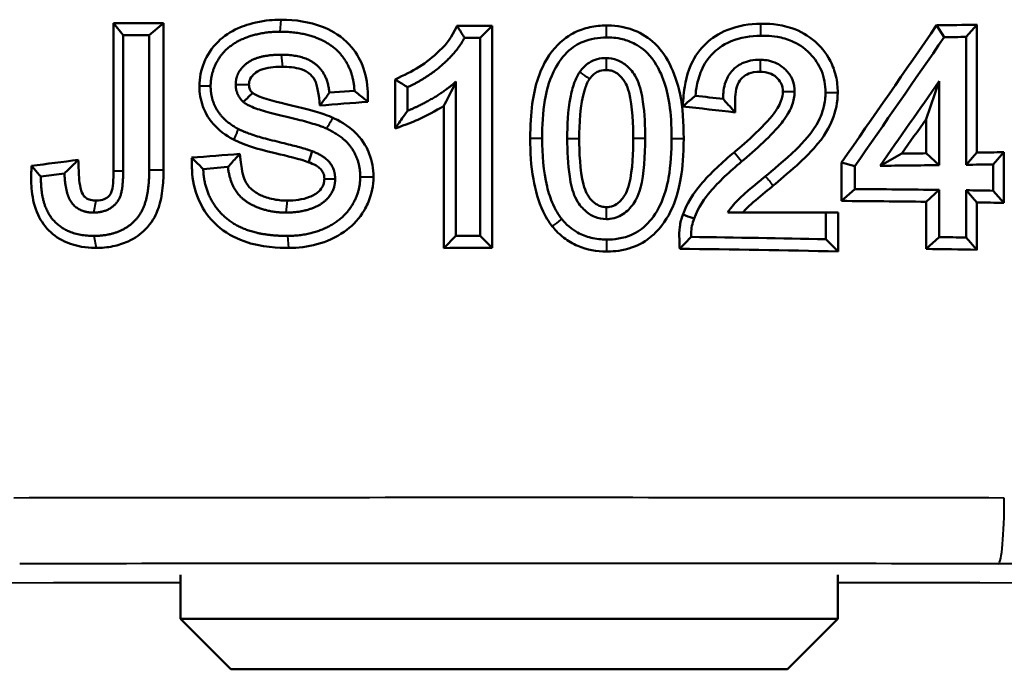
# Model space of a CAD drawing. Units: millimetres. Extents: x 298 to 1483, y 514 to 1374.
# Drawn here: x 583 to 613, y 946 to 966 of the extents above; entities that cross this region are included whole.
import ezdxf

# ---------------------------------------------------------------- set-up
doc = ezdxf.new("R2010")
doc.units = ezdxf.units.MM
doc.header["$LTSCALE"] = 5
doc.layers.add('Visible Edges(Frese)', color=7, linetype='Continuous', lineweight=50)
doc.layers.add('Visible Tangent Edges(Frese)', color=7, linetype='Continuous', lineweight=40)

msp = doc.modelspace()

# ---------------------------------------------------------------- linework, layer by layer
at = {"layer": 'Visible Edges(Frese)'}
for p, q in [((586.285, 961.28), (586.285, 965.774)), ((586.577, 965.41), (586.285, 965.774)), ((587.371, 965.41), (587.808, 965.776)), ((587.808, 965.776), (587.808, 961.321)), ((597.438, 965.332), (597.802, 965.696)), ((597.802, 965.696), (597.802, 958.945)), ((611.557, 965.349), (611.327, 965.711)), ((612.229, 965.358), (612.555, 965.728)), ((612.555, 965.728), (612.555, 961.841)), ((586.577, 965.41), (587.371, 965.41)), ((586.577, 961.28), (586.577, 965.41)), ((587.371, 965.41), (587.371, 961.321)), ((596.962, 965.332), (597.438, 965.332)), ((597.438, 965.332), (597.438, 959.309)), ((612.229, 965.358), (612.229, 961.471)), ((594.852, 962.571), (594.852, 964.067)), ((596.702, 959.309), (596.702, 964.001)), ((611.407, 964.008), (611.006, 962.859)), ((611.407, 961.46), (611.407, 964.008)), ((593.613, 963.722), (592.854, 963.663)), ((595.229, 963.114), (595.229, 963.827)), ((596.334, 958.941), (596.334, 963.265)), ((611.006, 961.819), (611.006, 962.859)), ((609.605, 961.44), (610.27, 961.811)), ((611.407, 961.46), (611.006, 961.819)), ((612.229, 961.471), (612.555, 961.841)), ((613.048, 961.484), (613.376, 961.854)), ((613.376, 961.854), (613.376, 960.313)), ((589.015, 961.34), (589.765, 961.404)), ((608.836, 961.426), (608.433, 961.54)), ((608.433, 960.371), (608.433, 961.54)), ((608.836, 960.733), (608.836, 961.426)), ((613.048, 961.484), (613.048, 960.683)), ((584.077, 961.111), (584.793, 961.207)), ((608.836, 960.733), (608.433, 960.371)), ((611.407, 960.707), (611.006, 960.347)), ((611.407, 959.271), (611.407, 960.707)), ((612.229, 960.696), (612.229, 959.26)), ((612.229, 960.696), (612.555, 960.326)), ((613.048, 960.683), (613.376, 960.313)), ((611.006, 958.911), (611.006, 960.347)), ((612.555, 960.326), (612.555, 958.89)), ((607.955, 960.018), (604.971, 960.018)), ((607.955, 960.018), (607.955, 959.21)), ((607.955, 960.018), (608.327, 960.018)), ((608.327, 960.018), (608.327, 958.837)), ((596.702, 959.309), (596.334, 958.941)), ((597.438, 959.309), (596.702, 959.309)), ((597.438, 959.309), (597.802, 958.945)), ((607.955, 959.21), (608.327, 958.837)), ((611.407, 959.271), (611.006, 958.911)), ((612.229, 959.26), (612.555, 958.89)), ((588.319, 949.004), (588.319, 947.67)), ((608.319, 949.004), (608.319, 947.67)), ((588.319, 947.67), (608.319, 947.67)), ((589.853, 946.136), (588.319, 947.67)), ((606.786, 946.136), (608.319, 947.67)), ((606.786, 946.136), (589.853, 946.136))]:
    msp.add_line(p, q, dxfattribs=at)
for centre, major_axis, ratio, start_param, end_param in [((598.319, 1027.467), (169.49, 5.08), 0.362756, 4.630462, 4.639468), ((598.319, 1027.389), (169.5, 0), 0.36397, 4.703041, 4.70934), ((598.319, 1064.449), (-160.249, -261.528), 0.211185, 1.298596, 1.315711), ((598.319, 1027.366), (169.497, -2.977), 0.363554, 4.795595, 4.802863), ((598.319, 1064.449), (-161.195, -263.071), 0.211185, 1.300612, 1.316608), ((598.319, 1027.366), (170.497, -2.995), 0.363554, 4.796492, 4.800445), ((598.319, 846.677), (164.293, 267.147), 0.170633, 1.223311, 1.233911), ((598.319, 901.378), (-169.435, -12.827), 0.365781, 4.710032, 4.718665), ((598.319, 901.802), (-170.345, 20.104), 0.361505, 4.71682, 4.721757), ((598.319, 901.802), (-169.346, 19.986), 0.361505, 4.714432, 4.723867), ((598.319, 846.677), (163.33, 265.581), 0.170633, 1.225228, 1.229582), ((598.319, 1023.996), (169.163, 30.821), 0.346625, 4.563479, 4.571918), ((598.319, 1023.909), (169.362, 19.083), 0.358135, 4.615053, 4.62369), ((598.319, 1023.479), (169.497, -2.977), 0.363554, 4.789341, 4.793695), ((598.319, 1023.479), (169.497, -2.977), 0.363554, 4.802863, 4.807722), ((598.319, 1023.479), (170.497, -2.995), 0.363554, 4.785012, 4.795613), ((598.319, 1023.479), (170.497, -2.995), 0.363554, 4.800445, 4.80527), ((598.319, 898.688), (-170.497, -2.995), 0.363554, 4.629165, 4.644282), ((598.319, 898.688), (-170.497, -2.995), 0.363554, 4.619508, 4.624333), ((598.319, 898.688), (-169.497, -2.977), 0.363554, 4.631083, 4.646299), ((598.319, 898.688), (-169.497, -2.977), 0.363554, 4.617056, 4.621915), ((598.319, 897.252), (-170.5, 0), 0.36397, 4.655844, 4.679891), ((598.319, 897.252), (-170.497, -2.995), 0.363554, 4.624333, 4.629165), ((598.319, 897.252), (-169.5, 0), 0.36397, 4.715438, 4.724104), ((598.319, 897.252), (-169.5, 0), 0.36397, 4.653309, 4.681753), ((598.319, 897.252), (-169.497, -2.977), 0.363554, 4.621915, 4.631083)]:
    msp.add_ellipse(centre, major_axis=major_axis, ratio=ratio, start_param=start_param, end_param=end_param, dxfattribs=at)
for points, knots in [([(588.898, 963.859), (588.898, 964.11), (588.946, 964.353), (589.131, 964.797), (589.266, 965.017), (589.641, 965.385), (589.847, 965.518), (590.216, 965.683), (590.433, 965.765), (591.013, 965.875), (591.255, 965.88), (591.39, 965.88)], [0, 0, 0, 0, 0.0752324, 0.0752324, 0.1445402, 0.1445402, 0.2061219, 0.2061219, 0.2453369, 0.2453369, 0.2846896, 0.2846896, 0.2846896, 0.2846896]), ([(591.39, 965.88), (591.817, 965.879), (592.243, 965.818), (592.857, 965.578), (593.128, 965.442), (593.59, 965.002), (593.727, 964.777), (593.932, 964.336), (593.996, 964.069), (594.02, 963.656), (594.022, 963.52), (594.027, 963.384)], [0, 0, 0, 0, 0.1281879, 0.1281879, 0.197996, 0.197996, 0.2593404, 0.2593404, 0.3411099, 0.3411099, 0.3811452, 0.3811452, 0.3811452, 0.3811452]), ([(594.852, 964.067), (595.398, 964.317), (595.803, 964.546), (596.475, 965.201), (596.54, 965.307), (596.735, 965.699)], [0.03785, 0.03785, 0.03785, 0.03785, 0.2357033, 0.2357033, 0.3760489, 0.3760489, 0.3760489, 0.3760489]), ([(596.735, 965.699), (596.796, 965.599), (596.858, 965.5), (596.934, 965.378), (596.958, 965.34), (596.962, 965.332)], [-0.03653322, -0.03653322, -0.03653322, -0.03653322, -0.00688231, -0.00688231, 0, 0, 0, 0]), ([(598.962, 962.268), (598.962, 963.071), (599.053, 963.661), (599.305, 964.407), (599.463, 964.737), (599.946, 965.291), (600.182, 965.426), (600.46, 965.564), (600.615, 965.617), (600.942, 965.688), (601.113, 965.704), (601.284, 965.705)], [0, 0, 0, 0, 0.2410548, 0.2410548, 0.4101003, 0.4101003, 0.5717123, 0.5717123, 0.7523959, 0.7523959, 0.9407111, 0.9407111, 0.9407111, 0.9407111]), ([(601.284, 965.705), (601.453, 965.706), (601.776, 965.696), (602.363, 965.463), (602.575, 965.327), (602.877, 965.038), (603.045, 964.847), (603.335, 964.276), (603.452, 963.956), (603.602, 963.214), (603.631, 962.754), (603.631, 962.268)], [0.0035168, 0.0035168, 0.0035168, 0.0035168, 0.0463852, 0.0463852, 0.0746586, 0.0746586, 0.0934422, 0.0934422, 0.1082755, 0.1082755, 0.1246496, 0.1246496, 0.1246496, 0.1246496]), ([(603.6, 963.246), (603.61, 963.358), (603.62, 963.469), (603.647, 963.759), (603.681, 964.136), (603.973, 964.772), (604.127, 964.988), (604.477, 965.311), (604.686, 965.46), (605.29, 965.7), (605.633, 965.753), (605.976, 965.759)], [0.0438141, 0.0438141, 0.0438141, 0.0438141, 0.0772724, 0.0772724, 0.1314028, 0.1314028, 0.165167, 0.165167, 0.1912559, 0.1912559, 0.2205563, 0.2205563, 0.2205563, 0.2205563]), ([(605.976, 965.759), (606.158, 965.762), (606.523, 965.758), (607.181, 965.534), (607.42, 965.398), (607.766, 965.092), (607.954, 964.895), (608.172, 964.471), (608.227, 964.319), (608.301, 963.998), (608.318, 963.833), (608.318, 963.667)], [0.0031948, 0.0031948, 0.0031948, 0.0031948, 0.0500284, 0.0500284, 0.0813456, 0.0813456, 0.1020367, 0.1020367, 0.1128106, 0.1128106, 0.1237643, 0.1237643, 0.1237643, 0.1237643]), ([(599.326, 962.268), (599.326, 962.652), (599.347, 963.06), (599.451, 963.673), (599.523, 963.984), (599.772, 964.51), (599.905, 964.711), (600.248, 965.049), (600.418, 965.147), (600.795, 965.302), (601.039, 965.34), (601.284, 965.341)], [-0.3521596, -0.3521596, -0.3521596, -0.3521596, -0.2402939, -0.2402939, -0.1711832, -0.1711832, -0.1223431, -0.1223431, -0.0735325, -0.0735325, 0, 0, 0, 0]), ([(601.284, 965.341), (601.342, 965.342), (601.513, 965.343), (601.85, 965.272), (601.978, 965.23), (602.251, 965.097), (602.429, 964.981), (602.807, 964.55), (602.932, 964.271), (603.176, 963.617), (603.263, 963.09), (603.263, 962.268)], [-0.6390393, -0.6390393, -0.6390393, -0.6390393, -0.5260615, -0.5260615, -0.4523694, -0.4523694, -0.3613227, -0.3613227, -0.2465481, -0.2465481, 0, 0, 0, 0]), ([(603.991, 963.568), (604.002, 963.695), (604.01, 963.75), (604.05, 963.991), (604.097, 964.168), (604.253, 964.53), (604.368, 964.705), (604.622, 964.96), (604.797, 965.11), (605.36, 965.343), (605.669, 965.389), (605.976, 965.394)], [-0.4625098, -0.4625098, -0.4625098, -0.4625098, -0.4238694, -0.4238694, -0.3124307, -0.3124307, -0.1826665, -0.1826665, -0.0921624, -0.0921624, 0, 0, 0, 0]), ([(605.976, 965.394), (606.044, 965.396), (606.245, 965.399), (606.633, 965.331), (606.781, 965.289), (607.088, 965.158), (607.287, 965.044), (607.625, 964.694), (607.74, 964.524), (607.907, 964.12), (607.946, 963.897), (607.946, 963.667)], [-0.3995731, -0.3995731, -0.3995731, -0.3995731, -0.2874793, -0.2874793, -0.2149349, -0.2149349, -0.1312531, -0.1312531, -0.068822, -0.068822, 0, 0, 0, 0]), ([(601.275, 964.714), (601.182, 964.715), (601.09, 964.705), (600.914, 964.657), (600.834, 964.621), (600.643, 964.5), (600.548, 964.403), (600.47, 964.291)], [-0.09555936, -0.09555936, -0.09555936, -0.09555936, -0.06764841, -0.06764841, -0.04098975, -0.04098975, -0.00000174, -0.00000174, -0.00000174, -0.00000174]), ([(602.459, 962.268), (602.459, 962.626), (602.444, 963.026), (602.359, 963.614), (602.307, 963.849), (602.137, 964.237), (602.035, 964.348), (601.852, 964.523), (601.752, 964.593), (601.477, 964.71), (601.378, 964.714), (601.275, 964.714)], [-0.1325464, -0.1325464, -0.1325464, -0.1325464, -0.0982981, -0.0982981, -0.0759363, -0.0759363, -0.052843, -0.052843, -0.03105, -0.03105, -0.0000004, -0.0000004, -0.0000004, -0.0000004]), ([(605.958, 964.661), (605.86, 964.663), (605.762, 964.656), (605.579, 964.621), (605.495, 964.594), (605.279, 964.493), (605.183, 964.411), (605.027, 964.243), (604.96, 964.131), (604.837, 963.801), (604.834, 963.647), (604.832, 963.496), (604.832, 963.483), (604.832, 963.471)], [-0.1521264, -0.1521264, -0.1521264, -0.1521264, -0.1400915, -0.1400915, -0.1291296, -0.1291296, -0.110754, -0.110754, -0.0857802, -0.0857802, -0.0443933, -0.0443933, -0.0405965, -0.0405965, -0.0405965, -0.0405965]), ([(607.007, 963.686), (607.007, 963.813), (606.986, 963.937), (606.889, 964.173), (606.817, 964.275), (606.665, 964.426), (606.563, 964.513), (606.215, 964.654), (606.084, 964.659), (605.958, 964.661)], [-0.1587088, -0.1587088, -0.1587088, -0.1587088, -0.113611, -0.113611, -0.0688272, -0.0688272, -0.0377702, -0.0377702, -0.0000002, -0.0000002, -0.0000002, -0.0000002]), ([(591.422, 964.45), (591.256, 964.45), (591.045, 964.445), (590.686, 964.332), (590.619, 964.281), (590.533, 964.207), (590.481, 964.154), (590.433, 964.061), (590.423, 964.034), (590.409, 963.976), (590.406, 963.945), (590.406, 963.914)], [0.0028427, 0.0028427, 0.0028427, 0.0028427, 0.0512202, 0.0512202, 0.0813723, 0.0813723, 0.1217481, 0.1217481, 0.1373569, 0.1373569, 0.1539964, 0.1539964, 0.1539964, 0.1539964]), ([(592.564, 963.272), (592.532, 963.579), (592.489, 963.897), (592.354, 964.143), (592.29, 964.205), (592.183, 964.291), (592.107, 964.335), (591.81, 964.436), (591.594, 964.45), (591.422, 964.45)], [0.0417398, 0.0417398, 0.0417398, 0.0417398, 0.0916681, 0.0916681, 0.1260663, 0.1260663, 0.1633787, 0.1633787, 0.2277655, 0.2277655, 0.2277655, 0.2277655]), ([(600.47, 964.291), (600.4, 964.19), (600.346, 964.075), (600.251, 963.817), (600.213, 963.662), (600.11, 963.118), (600.089, 962.668), (600.089, 962.268)], [-0.2021444, -0.2021444, -0.2021444, -0.2021444, -0.1655714, -0.1655714, -0.1199793, -0.1199793, 0, 0, 0, 0]), ([(601.275, 964.35), (601.169, 964.351), (601.094, 964.331), (600.987, 964.288), (600.94, 964.259), (600.836, 964.172), (600.8, 964.125), (600.769, 964.082)], [0, 0, 0, 0, 0.0316937, 0.0316937, 0.0606901, 0.0606901, 0.1033542, 0.1033542, 0.1033542, 0.1033542]), ([(602.098, 962.268), (602.098, 962.654), (602.081, 963.244), (601.908, 963.899), (601.842, 963.998), (601.706, 964.174), (601.628, 964.237), (601.516, 964.301), (601.47, 964.32), (601.363, 964.347), (601.316, 964.35), (601.275, 964.35)], [0, 0, 0, 0, 0.1159869, 0.1159869, 0.1779908, 0.1779908, 0.2814704, 0.2814704, 0.3486157, 0.3486157, 0.4286629, 0.4286629, 0.4286629, 0.4286629]), ([(605.958, 964.297), (605.806, 964.299), (605.697, 964.276), (605.539, 964.215), (605.472, 964.172), (605.367, 964.072), (605.316, 964.01), (605.233, 963.82), (605.213, 963.712), (605.193, 963.425), (605.2, 963.243), (605.198, 963.062)], [0, 0, 0, 0, 0.0455277, 0.0455277, 0.0884352, 0.0884352, 0.1211354, 0.1211354, 0.1551424, 0.1551424, 0.2135388, 0.2135388, 0.2135388, 0.2135388]), ([(606.649, 963.686), (606.649, 963.786), (606.63, 963.86), (606.583, 963.974), (606.547, 964.033), (606.435, 964.15), (606.371, 964.198), (606.161, 964.289), (606.051, 964.295), (605.958, 964.297)], [0, 0, 0, 0, 0.0300272, 0.0300272, 0.0588747, 0.0588747, 0.0849446, 0.0849446, 0.1255451, 0.1255451, 0.1255451, 0.1255451]), ([(594.852, 964.067), (594.884, 964.047), (594.915, 964.027), (595.041, 963.947), (595.135, 963.887), (595.229, 963.827)], [0.0551963, 0.0551963, 0.0551963, 0.0551963, 0.0834326, 0.0834326, 0.1679712, 0.1679712, 0.1679712, 0.1679712]), ([(596.334, 963.265), (596.38, 963.349), (596.427, 963.435), (596.608, 963.782), (596.678, 963.945), (596.702, 964.001)], [-0.03597282, -0.03597282, -0.03597282, -0.03597282, -0.02721841, -0.02721841, 0, 0, 0, 0]), ([(600.769, 964.082), (600.697, 963.978), (600.649, 963.847), (600.477, 963.304), (600.455, 962.676), (600.455, 962.268)], [0.0001271, 0.0001271, 0.0001271, 0.0001271, 0.0380487, 0.0380487, 0.2284342, 0.2284342, 0.2284342, 0.2284342]), ([(589.952, 962.228), (589.827, 962.293), (589.557, 962.441), (589.142, 962.913), (589.053, 963.113), (588.932, 963.442), (588.898, 963.649), (588.898, 963.859)], [0.0019744, 0.0019744, 0.0019744, 0.0019744, 0.0388253, 0.0388253, 0.0677338, 0.0677338, 0.1110832, 0.1110832, 0.1110832, 0.1110832]), ([(590.406, 963.914), (590.406, 963.848), (590.418, 963.802), (590.44, 963.748), (590.452, 963.728), (590.483, 963.684), (590.5, 963.668), (590.515, 963.654)], [0, 0, 0, 0, 0.01984097, 0.01984097, 0.03269403, 0.03269403, 0.05017779, 0.05017779, 0.05017779, 0.05017779]), ([(594.027, 963.384), (593.989, 963.415), (593.951, 963.446), (593.813, 963.559), (593.713, 963.64), (593.613, 963.722)], [-0.1260981, -0.1260981, -0.1260981, -0.1260981, -0.0951171, -0.0951171, -0.0132481, -0.0132481, -0.0132481, -0.0132481]), ([(605.165, 961.848), (605.375, 962.025), (606.079, 962.624), (606.442, 963.12), (606.533, 963.254), (606.637, 963.523), (606.649, 963.615), (606.649, 963.686)], [0.00393141, 0.00393141, 0.00393141, 0.00393141, 0.05389305, 0.05389305, 0.06318003, 0.06318003, 0.07038061, 0.07038061, 0.07038061, 0.07038061]), ([(605.394, 961.568), (605.81, 961.92), (606.317, 962.376), (606.695, 962.852), (606.844, 963.053), (606.979, 963.42), (607.007, 963.551), (607.007, 963.686)], [-0.3955215, -0.3955215, -0.3955215, -0.3955215, -0.1174046, -0.1174046, -0.0403443, -0.0403443, 0, 0, 0, 0]), ([(590.515, 963.654), (590.518, 963.652), (590.525, 963.646), (590.577, 963.613), (590.66, 963.568), (591.174, 963.389), (591.565, 963.314), (592.628, 963.044), (592.861, 962.945), (592.959, 962.901)], [0.00009347, 0.00009347, 0.00009347, 0.00009347, 0.00074813, 0.00074813, 0.00257368, 0.00257368, 0.00619589, 0.00619589, 0.01060672, 0.01060672, 0.01060672, 0.01060672]), ([(592.854, 963.663), (592.779, 963.561), (592.704, 963.46), (592.607, 963.33), (592.586, 963.301), (592.564, 963.272)], [-0.1773597, -0.1773597, -0.1773597, -0.1773597, -0.0901268, -0.0901268, -0.0651742, -0.0651742, -0.0651742, -0.0651742]), ([(603.6, 963.246), (603.624, 963.266), (603.648, 963.286), (603.779, 963.393), (603.885, 963.481), (603.991, 963.568)], [0.0760904, 0.0760904, 0.0760904, 0.0760904, 0.0966678, 0.0966678, 0.1870827, 0.1870827, 0.1870827, 0.1870827]), ([(605.198, 963.062), (605.087, 963.186), (604.975, 963.311), (604.854, 963.446), (604.843, 963.458), (604.832, 963.471)], [-0.04318602, -0.04318602, -0.04318602, -0.04318602, -0.0080139, -0.0080139, -0.0051532, -0.0051532, -0.0051532, -0.0051532]), ([(607.946, 963.667), (607.946, 963.522), (607.929, 963.379), (607.871, 963.141), (607.829, 962.994), (607.557, 962.453), (607.256, 962.14), (606.718, 961.618), (606.3, 961.271), (606.119, 961.121)], [-0.1645593, -0.1645593, -0.1645593, -0.1645593, -0.1347985, -0.1347985, -0.1141844, -0.1141844, -0.0704341, -0.0704341, -0.0001643, -0.0001643, -0.0001643, -0.0001643]), ([(608.318, 963.667), (608.318, 963.378), (608.261, 963.098), (608.076, 962.638), (607.929, 962.345), (607.473, 961.836), (607.318, 961.678), (606.805, 961.213), (606.529, 960.982), (606.356, 960.839)], [0, 0, 0, 0, 0.0867932, 0.0867932, 0.1487585, 0.1487585, 0.1697616, 0.1697616, 0.1923428, 0.1923428, 0.1923428, 0.1923428]), ([(596.334, 963.265), (596.08, 963.105), (595.815, 962.959), (595.381, 962.768), (595.21, 962.707), (594.852, 962.571)], [0.0792115, 0.0792115, 0.0792115, 0.0792115, 0.1686156, 0.1686156, 0.2215452, 0.2215452, 0.2215452, 0.2215452]), ([(594.852, 962.571), (594.935, 962.69), (595.018, 962.81), (595.144, 962.991), (595.215, 963.093), (595.229, 963.114)], [-0.04094764, -0.04094764, -0.04094764, -0.04094764, -0.01391738, -0.01391738, 0, 0, 0, 0]), ([(592.959, 962.901), (593.104, 962.834), (593.415, 962.681), (593.9, 962.181), (594.007, 961.961), (594.154, 961.581), (594.194, 961.347), (594.194, 961.106)], [0.0020277, 0.0020277, 0.0020277, 0.0020277, 0.0442704, 0.0442704, 0.0783254, 0.0783254, 0.1271649, 0.1271649, 0.1271649, 0.1271649]), ([(592.228, 961.544), (591.99, 961.638), (591.504, 961.751), (590.963, 961.88), (590.334, 962.027), (589.952, 962.228)], [0.0021618, 0.0021618, 0.0021618, 0.0021618, 0.0746838, 0.0746838, 0.1523351, 0.1523351, 0.1523351, 0.1523351]), ([(599.635, 959.598), (599.578, 959.671), (599.469, 959.815), (599.21, 960.357), (599.116, 960.697), (598.987, 961.436), (598.962, 961.86), (598.962, 962.268)], [0.00165546, 0.00165546, 0.00165546, 0.00165546, 0.02549458, 0.02549458, 0.05697792, 0.05697792, 0.09462904, 0.09462904, 0.09462904, 0.09462904]), ([(599.919, 959.824), (599.88, 959.874), (599.77, 960.015), (599.58, 960.436), (599.52, 960.624), (599.361, 961.277), (599.326, 961.791), (599.326, 962.268)], [-0.2814855, -0.2814855, -0.2814855, -0.2814855, -0.2011769, -0.2011769, -0.1431517, -0.1431517, 0, 0, 0, 0]), ([(600.089, 962.268), (600.089, 961.898), (600.106, 961.481), (600.198, 960.89), (600.251, 960.665), (600.423, 960.284), (600.529, 960.173), (600.71, 960.004), (600.81, 959.936), (601.039, 959.842), (601.16, 959.821), (601.284, 959.821)], [-0.2037933, -0.2037933, -0.2037933, -0.2037933, -0.1465587, -0.1465587, -0.1116547, -0.1116547, -0.0741208, -0.0741208, -0.0373725, -0.0373725, 0, 0, 0, 0]), ([(600.455, 962.268), (600.455, 961.879), (600.473, 961.298), (600.647, 960.635), (600.715, 960.536), (600.841, 960.372), (600.92, 960.304), (601.038, 960.235), (601.083, 960.216), (601.181, 960.191), (601.232, 960.185), (601.284, 960.185)], [0, 0, 0, 0, 0.1168042, 0.1168042, 0.1823976, 0.1823976, 0.3053364, 0.3053364, 0.3754277, 0.3754277, 0.4485715, 0.4485715, 0.4485715, 0.4485715]), ([(603.263, 962.268), (603.263, 961.877), (603.24, 961.461), (603.13, 960.838), (603.054, 960.52), (602.793, 959.994), (602.656, 959.798), (602.319, 959.481), (602.149, 959.38), (601.666, 959.197), (601.381, 959.198), (601.284, 959.199)], [-0.1318319, -0.1318319, -0.1318319, -0.1318319, -0.0895989, -0.0895989, -0.0636227, -0.0636227, -0.0457334, -0.0457334, -0.0290637, -0.0290637, -0.0000001, -0.0000001, -0.0000001, -0.0000001]), ([(601.284, 959.821), (601.35, 959.822), (601.411, 959.824), (601.594, 959.872), (601.665, 959.902), (601.866, 960.016), (601.978, 960.124), (602.153, 960.35), (602.242, 960.492), (602.428, 961.194), (602.459, 961.751), (602.459, 962.268)], [-0.5202704, -0.5202704, -0.5202704, -0.5202704, -0.4352417, -0.4352417, -0.3752848, -0.3752848, -0.2573158, -0.2573158, -0.155195, -0.155195, 0, 0, 0, 0]), ([(601.284, 960.185), (601.343, 960.186), (601.409, 960.191), (601.549, 960.249), (601.613, 960.286), (601.726, 960.393), (601.763, 960.437), (601.842, 960.541), (601.912, 960.645), (602.08, 961.314), (602.098, 961.879), (602.098, 962.268)], [0.00198694, 0.00198694, 0.00198694, 0.00198694, 0.01922634, 0.01922634, 0.02988701, 0.02988701, 0.03597504, 0.03597504, 0.04402481, 0.04402481, 0.05760794, 0.05760794, 0.05760794, 0.05760794]), ([(603.631, 962.268), (603.631, 961.271), (603.49, 960.723), (603.27, 960.088), (603.11, 959.783), (602.777, 959.402), (602.678, 959.315), (602.413, 959.104), (602.196, 958.994), (601.676, 958.841), (601.426, 958.834), (601.284, 958.835)], [0, 0, 0, 0, 0.298931, 0.298931, 0.61103, 0.61103, 0.759857, 0.759857, 1.153896, 1.153896, 1.625709, 1.625709, 1.625709, 1.625709]), ([(592.324, 961.884), (592.3, 961.799), (592.276, 961.714), (592.244, 961.6), (592.236, 961.572), (592.228, 961.544)], [0.003921, 0.003921, 0.003921, 0.003921, 0.0838362, 0.0838362, 0.1103491, 0.1103491, 0.1103491, 0.1103491]), ([(585.213, 961.622), (585.169, 961.578), (585.124, 961.534), (584.985, 961.396), (584.889, 961.301), (584.793, 961.207)], [0.0493623, 0.0493623, 0.0493623, 0.0493623, 0.0854627, 0.0854627, 0.1633602, 0.1633602, 0.1633602, 0.1633602]), ([(585.213, 961.622), (585.217, 961.513), (585.222, 961.405), (585.232, 961.133), (585.242, 960.889), (585.332, 960.6), (585.362, 960.548), (585.393, 960.51), (585.419, 960.481), (585.49, 960.434), (585.529, 960.415), (585.649, 960.384), (585.706, 960.382), (585.754, 960.382)], [0.062449, 0.062449, 0.062449, 0.062449, 0.0949674, 0.0949674, 0.1441383, 0.1441383, 0.1658574, 0.1658574, 0.1735853, 0.1735853, 0.1792678, 0.1792678, 0.1865776, 0.1865776, 0.1865776, 0.1865776]), ([(591.61, 958.944), (591.334, 958.944), (590.789, 958.956), (589.952, 959.253), (589.675, 959.411), (589.178, 959.859), (589.017, 960.114), (588.781, 960.595), (588.704, 960.889), (588.675, 961.261), (588.674, 961.311), (588.663, 961.653), (588.663, 961.67), (588.662, 961.687)], [0.0045726, 0.0045726, 0.0045726, 0.0045726, 0.0767313, 0.0767313, 0.1179005, 0.1179005, 0.1623719, 0.1623719, 0.2223363, 0.2223363, 0.2351113, 0.2351113, 0.2357796, 0.2357796, 0.2357796, 0.2357796]), ([(589.015, 961.34), (588.93, 961.423), (588.844, 961.507), (588.727, 961.623), (588.694, 961.655), (588.662, 961.687)], [0.0150008, 0.0150008, 0.0150008, 0.0150008, 0.0995312, 0.0995312, 0.1314859, 0.1314859, 0.1314859, 0.1314859]), ([(589.765, 961.404), (589.858, 961.506), (589.95, 961.609), (590.07, 961.742), (590.097, 961.772), (590.124, 961.802)], [-0.1818689, -0.1818689, -0.1818689, -0.1818689, -0.0936955, -0.0936955, -0.0680819, -0.0680819, -0.0680819, -0.0680819]), ([(590.124, 961.802), (590.186, 961.289), (590.218, 961.144), (590.337, 960.876), (590.403, 960.8), (590.551, 960.66), (590.666, 960.592), (590.862, 960.504), (590.987, 960.455), (591.334, 960.387), (591.459, 960.383), (591.573, 960.383)], [0.074833, 0.074833, 0.074833, 0.074833, 0.310946, 0.310946, 0.530029, 0.530029, 0.890101, 0.890101, 1.142369, 1.142369, 1.402409, 1.402409, 1.402409, 1.402409]), ([(603.609, 959.961), (603.662, 960.104), (603.795, 960.445), (604.434, 961.21), (604.825, 961.562), (605.165, 961.848)], [0.00189491, 0.00189491, 0.00189491, 0.00189491, 0.04159924, 0.04159924, 0.07333957, 0.07333957, 0.07333957, 0.07333957]), ([(585.759, 958.945), (585.6, 958.945), (585.284, 958.953), (584.736, 959.152), (584.542, 959.266), (584.21, 959.57), (584.084, 959.747), (583.884, 960.177), (583.826, 960.423), (583.776, 960.883), (583.78, 961.059), (583.785, 961.31), (583.786, 961.373), (583.787, 961.436)], [0.0029157, 0.0029157, 0.0029157, 0.0029157, 0.0439027, 0.0439027, 0.0702543, 0.0702543, 0.0958997, 0.0958997, 0.1246874, 0.1246874, 0.1489821, 0.1489821, 0.1571859, 0.1571859, 0.1571859, 0.1571859]), ([(583.787, 961.436), (583.813, 961.406), (583.84, 961.377), (583.936, 961.269), (584.007, 961.19), (584.077, 961.111)], [-0.1321942, -0.1321942, -0.1321942, -0.1321942, -0.1016163, -0.1016163, -0.0193794, -0.0193794, -0.0193794, -0.0193794]), ([(585.754, 960.382), (585.865, 960.382), (585.943, 960.402), (586.058, 960.448), (586.107, 960.481), (586.175, 960.549), (586.198, 960.585), (586.274, 960.767), (586.285, 961.033), (586.285, 961.28)], [0, 0, 0, 0, 0.0333306, 0.0333306, 0.0668986, 0.0668986, 0.096259, 0.096259, 0.1966072, 0.1966072, 0.1966072, 0.1966072]), ([(587.808, 961.321), (587.808, 960.768), (587.738, 960.364), (587.556, 959.912), (587.449, 959.702), (587.11, 959.359), (586.939, 959.238), (586.581, 959.074), (586.425, 959.025), (586.099, 958.96), (585.929, 958.945), (585.759, 958.945)], [0, 0, 0, 0, 0.1658775, 0.1658775, 0.2495765, 0.2495765, 0.3103187, 0.3103187, 0.3534312, 0.3534312, 0.3983004, 0.3983004, 0.3983004, 0.3983004]), ([(592.699, 961.038), (592.699, 961.115), (592.685, 961.173), (592.652, 961.251), (592.63, 961.297), (592.548, 961.377), (592.504, 961.411), (592.363, 961.492), (592.29, 961.521), (592.228, 961.544)], [0, 0, 0, 0, 0.0232884, 0.0232884, 0.04137708, 0.04137708, 0.05351671, 0.05351671, 0.07061889, 0.07061889, 0.07061889, 0.07061889]), ([(603.946, 959.833), (604.074, 960.183), (604.277, 960.461), (604.689, 960.951), (605.039, 961.271), (605.394, 961.568)], [-0.2261826, -0.2261826, -0.2261826, -0.2261826, -0.1389546, -0.1389546, 0, 0, 0, 0]), ([(591.573, 960.383), (591.799, 960.382), (592.032, 960.411), (592.358, 960.536), (592.456, 960.591), (592.595, 960.719), (592.629, 960.778), (592.667, 960.858), (592.679, 960.892), (592.695, 960.964), (592.699, 961.001), (592.699, 961.038)], [0, 0, 0, 0, 0.0679931, 0.0679931, 0.104633, 0.104633, 0.1371836, 0.1371836, 0.1598424, 0.1598424, 0.1829789, 0.1829789, 0.1829789, 0.1829789]), ([(594.194, 961.106), (594.194, 960.843), (594.143, 960.589), (593.979, 960.197), (593.907, 960.076), (593.706, 959.771), (593.519, 959.583), (593.051, 959.258), (592.765, 959.133), (592.191, 958.978), (591.901, 958.945), (591.61, 958.944)], [0, 0, 0, 0, 0.0788742, 0.0788742, 0.1274703, 0.1274703, 0.2618335, 0.2618335, 0.4131577, 0.4131577, 0.5592336, 0.5592336, 0.5592336, 0.5592336]), ([(606.119, 961.121), (606.053, 961.067), (605.468, 960.595), (605.229, 960.346), (605.094, 960.209), (604.971, 960.018)], [-0.4765824, -0.4765824, -0.4765824, -0.4765824, -0.0722494, -0.0722494, -0.0029333, -0.0029333, -0.0029333, -0.0029333]), ([(606.356, 960.839), (606.21, 960.72), (606.024, 960.569), (605.61, 960.212), (605.508, 960.11), (605.43, 960.018)], [0.0032102, 0.0032102, 0.0032102, 0.0032102, 0.0578572, 0.0578572, 0.1162845, 0.1162845, 0.1162845, 0.1162845]), ([(601.284, 959.199), (601.125, 959.2), (600.967, 959.216), (600.669, 959.288), (600.532, 959.339), (600.128, 959.562), (599.972, 959.758), (599.919, 959.824)], [-0.04942034, -0.04942034, -0.04942034, -0.04942034, -0.03679065, -0.03679065, -0.02509346, -0.02509346, -0.00013377, -0.00013377, -0.00013377, -0.00013377]), ([(603.511, 958.916), (603.508, 959.013), (603.505, 959.111), (603.497, 959.331), (603.493, 959.439), (603.53, 959.711), (603.562, 959.838), (603.609, 959.961)], [0.0326554, 0.0326554, 0.0326554, 0.0326554, 0.0618418, 0.0618418, 0.0988898, 0.0988898, 0.1333885, 0.1333885, 0.1333885, 0.1333885]), ([(603.946, 959.833), (603.88, 959.858), (603.794, 959.891), (603.66, 959.942), (603.634, 959.952), (603.609, 959.961)], [0.00937008, 0.00937008, 0.00937008, 0.00937008, 0.06520531, 0.06520531, 0.07791682, 0.07791682, 0.07791682, 0.07791682]), ([(603.859, 959.276), (603.857, 959.347), (603.857, 959.365), (603.861, 959.54), (603.891, 959.689), (603.946, 959.833)], [-0.05253962, -0.05253962, -0.05253962, -0.05253962, -0.04640545, -0.04640545, -0.0000268, -0.0000268, -0.0000268, -0.0000268]), ([(601.284, 958.835), (600.984, 958.837), (600.689, 958.887), (600.257, 959.068), (600.114, 959.152), (599.802, 959.393), (599.688, 959.532), (599.635, 959.598)], [0, 0, 0, 0, 0.0901726, 0.0901726, 0.1405581, 0.1405581, 0.2085242, 0.2085242, 0.2085242, 0.2085242]), ([(603.511, 958.916), (603.524, 958.93), (603.537, 958.943), (603.653, 959.063), (603.756, 959.17), (603.859, 959.276)], [0.0630071, 0.0630071, 0.0630071, 0.0630071, 0.0755456, 0.0755456, 0.1739084, 0.1739084, 0.1739084, 0.1739084])]:
    msp.add_open_spline(points, degree=3, knots=knots, dxfattribs=at)
for points, degree in [([(589.239, 963.859), (589.239, 964.317), (589.756, 965.103), (590.747, 965.515), (591.355, 965.515)], 2), ([(591.355, 965.515), (592.023, 965.515), (593.042, 965.085), (593.595, 964.248), (593.613, 963.722)], 2), ([(595.229, 963.827), (595.847, 964.115), (596.77, 964.943), (596.962, 965.332)], 2), ([(591.387, 964.815), (590.665, 964.815), (590.002, 964.285), (590.002, 963.914)], 2), ([(592.854, 963.663), (592.795, 964.234), (592.082, 964.815), (591.387, 964.815)], 2), ([(596.702, 964.001), (596.437, 963.75), (595.572, 963.242), (595.229, 963.114)], 2), ([(590.089, 962.556), (589.66, 962.78), (589.239, 963.448), (589.239, 963.859)], 2), ([(590.002, 963.914), (590.002, 963.59), (590.235, 963.379)], 2), ([(590.515, 963.654), (590.425, 963.565), (590.254, 963.397), (590.235, 963.379)], 3), ([(590.235, 963.379), (590.469, 963.173), (592.411, 962.734), (592.772, 962.57)], 2), ([(592.324, 961.884), (592.082, 961.98), (590.423, 962.378), (590.089, 962.556)], 2), ([(592.772, 962.57), (593.293, 962.327), (593.791, 961.586), (593.791, 961.106)], 2), ([(593.028, 961.038), (593.028, 961.321), (592.703, 961.742), (592.324, 961.884)], 2), ([(585.683, 960.018), (585.979, 960.018), (586.413, 960.292), (586.577, 960.763), (586.577, 961.28)], 2), ([(587.371, 961.321), (587.371, 960.571), (587.006, 959.743), (586.217, 959.309), (585.687, 959.309)], 2), ([(591.575, 959.309), (590.757, 959.309), (589.66, 959.785), (589.033, 960.736), (589.015, 961.34)], 2), ([(589.765, 961.404), (589.82, 960.951), (590.208, 960.375), (591.026, 960.018), (591.538, 960.018)], 2), ([(585.687, 959.309), (584.898, 959.309), (584.059, 960.215), (584.077, 961.111)], 2), ([(584.793, 961.207), (584.821, 960.521), (585.277, 960.018), (585.683, 960.018)], 2), ([(591.538, 960.018), (591.991, 960.018), (592.69, 960.288), (593.028, 960.759), (593.028, 961.038)], 2), ([(593.791, 961.106), (593.791, 960.626), (593.243, 959.78), (592.214, 959.309), (591.575, 959.309)], 2)]:
    msp.add_open_spline(points, degree=degree, dxfattribs=at)
at = {"layer": 'Visible Tangent Edges(Frese)'}
for p, q in [((591.355, 965.515), (591.39, 965.88)), ((601.284, 965.341), (601.284, 965.705)), ((605.976, 965.394), (605.976, 965.759)), ((591.387, 964.815), (591.422, 964.45)), ((601.275, 964.714), (601.275, 964.35)), ((605.958, 964.661), (605.958, 964.297)), ((589.239, 963.859), (588.898, 963.859)), ((590.002, 963.914), (590.406, 963.914)), ((607.007, 963.686), (606.649, 963.686)), ((607.946, 963.667), (608.318, 963.667)), ((599.326, 962.268), (598.962, 962.268)), ((600.089, 962.268), (600.455, 962.268)), ((602.459, 962.268), (602.098, 962.268)), ((603.263, 962.268), (603.631, 962.268)), ((605.394, 961.568), (605.165, 961.848)), ((586.577, 961.28), (586.285, 961.28)), ((587.371, 961.321), (587.808, 961.321)), ((593.028, 961.038), (592.699, 961.038)), ((593.791, 961.106), (594.194, 961.106)), ((585.683, 960.018), (585.754, 960.382)), ((591.538, 960.018), (591.573, 960.383)), ((601.284, 959.821), (601.284, 960.185)), ((585.687, 959.309), (585.759, 958.945)), ((591.575, 959.309), (591.61, 958.944)), ((601.284, 959.199), (601.284, 958.835))]:
    msp.add_line(p, q, dxfattribs=at)
for centre, major_axis, ratio, start_param, end_param in [((598.319, 948.43), (-169.5, 0), 0.017249, 4.623383, 4.801395), ((613.208, 951.342), (-0.003, -2), 0.088889, 0.017523, 1.570935), ((598.319, 946.43), (167.5, 0), 0.017455, 1.48179, 1.659803), ((612.319, 949.168), (10, 0), 0.017455, 0.174533, 1.48179), ((598.319, 946.426), (-134.5, 0), 0.017455, 4.786807, 5.694473), ((598.319, 946.426), (-134.5, 0), 0.017455, 3.624923, 4.637971)]:
    msp.add_ellipse(centre, major_axis=major_axis, ratio=ratio, start_param=start_param, end_param=end_param, dxfattribs=at)
for points, knots in [([(600.769, 964.082), (600.742, 964.101), (600.715, 964.12), (600.601, 964.199), (600.515, 964.259), (600.47, 964.291)], [0.0516108, 0.0516108, 0.0516108, 0.0516108, 0.0795282, 0.0795282, 0.1762711, 0.1762711, 0.1762711, 0.1762711]), ([(589.952, 962.228), (589.961, 962.25), (589.97, 962.272), (590.016, 962.38), (590.053, 962.469), (590.089, 962.556)], [-0.1077106, -0.1077106, -0.1077106, -0.1077106, -0.0862912, -0.0862912, 0, 0, 0, 0]), ([(599.919, 959.824), (599.891, 959.801), (599.773, 959.708), (599.68, 959.634), (599.657, 959.616), (599.635, 959.598)], [0.00072328, 0.00072328, 0.00072328, 0.00072328, 0.02729437, 0.02729437, 0.03565374, 0.03565374, 0.03565374, 0.03565374])]:
    msp.add_open_spline(points, degree=3, knots=knots, dxfattribs=at)
for points in [[(592.772, 962.57), (592.834, 962.68), (592.897, 962.79), (592.959, 962.901)], [(606.119, 961.121), (606.198, 961.027), (606.277, 960.933), (606.356, 960.839)]]:
    msp.add_open_spline(points, degree=3, dxfattribs=at)

doc.saveas('drawing.dxf')
